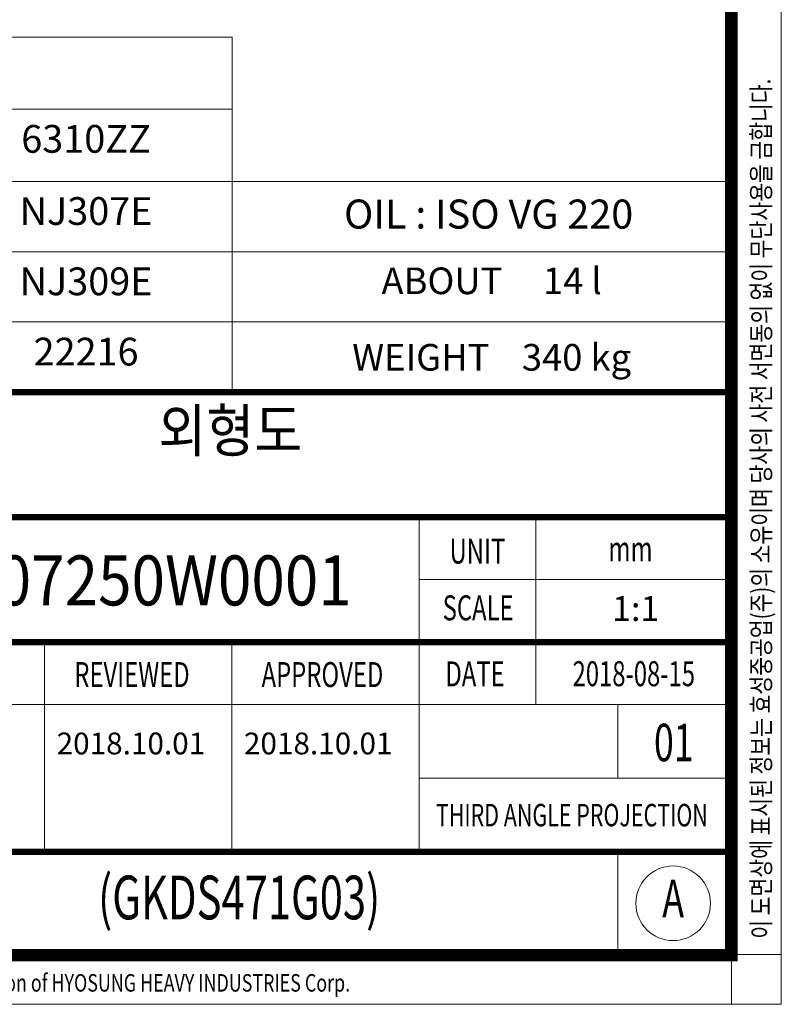
# Model space of a CAD drawing. Units: millimetres. Extents: x 2280 to 4522, y 14 to 3328.
# Drawn here: x 3754 to 4522, y 14 to 1007 of the extents above; entities that cross this region are included whole.
import ezdxf
from ezdxf.enums import TextEntityAlignment as Align

# ---------------------------------------------------------------- set-up
doc = ezdxf.new("R2010")
doc.units = ezdxf.units.MM
doc.header["$LTSCALE"] = 90
doc.layers.get('0').update_dxf_attribs({"linetype": 'CONTINUOUS', "lineweight": 30})
doc.layers.add('D', color=7, linetype='CONTINUOUS', lineweight=9)
doc.styles.add('A25', font='romans', dxfattribs={"height": 2.5, "bigfont": 'whgtxt'})
doc.styles.add('A3', font='romans', dxfattribs={"height": 3, "bigfont": 'whgtxt'})
doc.styles.add('HY견고딕', font='txt')
doc.styles.add('ROMANS', font='romans.shx', dxfattribs={"width": 0.7, "height": 3.5, "bigfont": 'whgtxt.shx'})

# ---------------------------------------------------------------- blocks, each defined once
blk = doc.blocks.new('HS_A4양식_S(297X210MM)')
for p, q in [((192, 277), (192, 14)), ((18, 18), (196, 18))]:
    blk.add_line(p, q)
at = {"color": 0}
for p in [(196, 277), (18, 14), (18, 14)]:
    blk.add_line(p, (196, 14), dxfattribs=at)
at = {"color": 3, "const_width": 1}
blk.add_lwpolyline([(22, 17.928), (192, 17.928), (192, 273), (21.5, 273)], dxfattribs=at)
at = {"style": 'ROMANS', "width": 0.8}
blk.add_text('이 도면상에 표시된 정보는 효성중공업(주)의 소유이며 당사의 사전 서면동의 없이 무단사용을 금합니다.', height=1.5, rotation=90, dxfattribs=at).set_placement((195.131, 19.25))
at = {"style": 'ROMANS', "width": 0.75}
blk.add_text("The information written in this drawing is HYOSUNG HEAVY INDUSTRIES's property, and may not be disclosed and/or reproduced without the prior official permission of HYOSUNG HEAVY INDUSTRIES Corp.", height=1.4, dxfattribs=at).set_placement((25.507, 15.017))
blk = doc.blocks.new('HYOSUNG_TITLE_A4')
for p in [(0, 45), (-170, 0)]:
    blk.add_line(p, (0, 0))
at = {"color": 3}
for p, q in [((-25, 8.195), (-25, 35)), ((-15.658, 20), (-15.658, 35)), ((-25, 30), (0, 30)), ((-85, 25), (0, 25)), ((-55, 25), (-55, 8.197)), ((-40, 25), (-40, 8.2)), ((-85, 20), (0, 20)), ((-9.091, 14.098), (-9.091, 20.002)), ((-25, 14.1), (0, 14.1)), ((-25, 14.098), (0, 14.098)), ((-9.091, 0), (-9.091, 8.197))]:
    blk.add_line(p, q, dxfattribs=at)
at = {"color": 3, "const_width": 0.5}
for points in [[(-170.25, 45), (0, 45)], [(-85, 35), (0, 35)], [(0, 25), (-85, 25)], [(0, 8.2), (-85, 8.2)]]:
    blk.add_lwpolyline(points, dxfattribs=at)
blk.add_circle((-4.664, 4.087), 2.987)
at = {"style": 'ROMANS', "width": 0.7}
for s, p in [('UNIT', (-22.571, 31.286)), ('SCALE', (-23.122, 26.742)), ('REVIEWED', (-52.622, 21.398)), ('APPROVED', (-37.622, 21.398)), ('DATE', (-22.903, 21.452))]:
    blk.add_text(s, height=2, dxfattribs=at).set_placement(p)
for tag, height, style, width, p in [('GEN-TITLE-DES1{20}', 3.4, 'HY견고딕', 0.9, (-40.122, 40.232)), ('GEN-TITLE-DES2{24.5}', 2.5, 'ROMANS', 0.8, (-40.246, 36.368)), ('GEN-TITLE-NR{12.3}', 4, 'HY견고딕', 0.9, (-52.352, 27.935)), ('GEN-TITLE-DAT{7.1}', 2, 'ROMANS', 0.7, (-7.814, 21.466)), ('GEN-TITLE-REV{22.6}', 3, 'ROMANS', 0.7, (-4.61, 15.46))]:
    blk.add_attdef(tag, text='', height=height, dxfattribs=dict(style=style, width=width)).set_placement(p, align=Align.CENTER)
for tag, height, p in [('GEN-TITLE-CTRN{2.5}', 2, (-167.5, 41.5)), ('GEN-TITLE-POSI{22.6}', 2, (-8.078, 32.461)), ('GEN-TITLE-APPM{2.5}', 2, (-167.5, 27.5)), ('GEN-TITLE-FSCM{20.7}', 1.8, (-12.776, 11.147))]:
    blk.add_attdef(tag, text='', height=height, dxfattribs=at).set_placement(p, align=Align.MIDDLE_CENTER)
for tag, height, p in [('GEN-TITLE-PLOT{5}', 1.8, (-160, 41.5)), ('GEN-TITLE-CHKM{2.5}', 2, (-167.5, 34.5)), ('GEN-TITLE-ISSD{5}', 1.8, (-160, 34.5)), ('GEN-TITLE-ITEM{12.7}', 3.5, (-120, 4.097)), ('GEN-TITLE-REF{12.7}', 3.5, (-39.421, 4.1)), ('GEN-TITLE-GRADE{22.6}', 3, (-4.664, 4.087))]:
    blk.add_attdef(tag, text='', height=height, dxfattribs=at).set_placement(p, align=Align.MIDDLE)
for tag, p in [('GEN-TITLE-MAT2{35}', (-153.172, 41.5)), ('GEN-TITLE-MAT1{35}', (-153.172, 34.5)), ('GEN-TITLE-DACT{35}', (-153.172, 27.5))]:
    blk.add_attdef(tag, text='', height=2, dxfattribs=at).set_placement(p, align=Align.MIDDLE_LEFT)
at = {"style": 'ROMANS'}
blk.add_attdef('GEN-TITLE-SCA{12.7}', text='', height=2, dxfattribs=at).set_placement((-7.661, 26.683), align=Align.CENTER)

msp = doc.modelspace()

# ---------------------------------------------------------------- linework, layer by layer
at = {"layer": 'D'}
for p, q in [((3113.7263, 989.7223), (3968.2882, 989.7223)), ((3968.2882, 633.3242), (3968.2882, 989.7223)), ((3113.7263, 916.9034), (3968.2882, 916.9034)), ((4472.0146, 631.4), (4472.0146, 846.0086)), ((2325.9569, 844.0844), (4472.0146, 844.0844)), ((2325.9569, 773.1896), (4472.0146, 773.1896)), ((2325.9569, 702.2948), (4472.0146, 702.2948)), ((2325.9569, 631.4), (4472.0146, 631.4))]:
    msp.add_line(p, q, dxfattribs=at)

# ---------------------------------------------------------------- block references
at = {"layer": 'D', "lineweight": 0, "xscale": 12.6, "yscale": 12.6, "zscale": 12.6}
msp.add_blockref('HS_A4양식_S(297X210MM)', (2052.8146, -162.4), dxfattribs=at)
at = {"layer": 'D', "lineweight": 0}
ref = msp.add_blockref('HYOSUNG_TITLE_A4', (4472.0146, 64.4), dxfattribs=dict(at, xscale=12.6, yscale=12.6, zscale=12.6))
ref.add_attrib('GEN-TITLE-DES1{20}', '외형도', dxfattribs={"layer": '0', "height": 42.84, "style": 'HY견고딕', "width": 0.9}).set_placement((3966.478, 571.3178), align=Align.CENTER)
ref.add_attrib('GEN-TITLE-NR{12.3}', 'EK2DO07250W0001', dxfattribs={"layer": '0', "height": 50.4, "style": 'HY견고딕', "width": 0.884589}).set_placement((3812.3748, 416.3776), align=Align.CENTER)
ref.add_attrib('GEN-TITLE-DAT{7.1}', '2018-08-15', dxfattribs={"layer": '0', "height": 25.2, "style": 'ROMANS', "width": 0.7}).set_placement((4373.5606, 334.8739), align=Align.CENTER)
ref.add_attrib('GEN-TITLE-REV{22.6}', '01', dxfattribs={"layer": '0', "height": 37.8, "style": 'ROMANS', "width": 0.7}).set_placement((4413.9272, 259.2), align=Align.CENTER)
ref.add_attrib('GEN-TITLE-REF{12.7}', '(GKDS471G03)', dxfattribs={"layer": '0', "height": 44.1, "style": 'ROMANS', "width": 0.7}).set_placement((3975.3119, 116.06), align=Align.MIDDLE)
ref.add_attrib('GEN-TITLE-GRADE{22.6}', 'A', dxfattribs={"layer": '0', "height": 37.8, "style": 'ROMANS', "width": 0.7}).set_placement((4413.2472, 115.9011), align=Align.MIDDLE)
ref.add_attrib('GEN-TITLE-FSCM{20.7}', 'THIRD ANGLE PROJECTION', dxfattribs={"layer": '0', "height": 22.68, "style": 'ROMANS', "width": 0.7}).set_placement((4311.0422, 204.8492), align=Align.MIDDLE_CENTER)
ref.add_attrib('GEN-TITLE-SCA{12.7}', '1:1', dxfattribs={"layer": '0', "height": 25.2, "style": 'ROMANS'}).set_placement((4375.4892, 400.6115), align=Align.CENTER)
ref.add_attrib('GEN-TITLE-POSI{22.6}', 'mm', dxfattribs={"layer": '0', "height": 25.2, "style": 'ROMANS', "width": 0.7}).set_placement((4370.2372, 473.4075), align=Align.MIDDLE_CENTER)

# ---------------------------------------------------------------- texts
at = {"layer": 'D'}
for s, height, style, p in [('6310ZZ', 27.9848, 'A25', (3820.8525, 883.3801)), ('NJ307E', 27.9848, 'A25', (3820.8525, 810.5612)), ('OIL : ISO VG 220', 29.256139, 'A25', (4227.0557, 807.3499)), ('NJ309E', 27.9848, 'A25', (3820.8525, 739.6664)), ('ABOUT     14 l', 26.865408, 'A3', (4230.0988, 740.3252)), ('22216', 27.9848, 'A25', (3820.8525, 668.7716)), ('WEIGHT    340 kg', 26.865408, 'A3', (4230.0988, 663.1654))]:
    msp.add_text(s, height=height, dxfattribs=dict(at, style=style)).set_placement(p, align=Align.MIDDLE)
at = {"layer": 'D', "char_height": 22, "attachment_point": 1, "style": 'HY견고딕'}
for insert in [(3791.1214, 288.1238), (3980.1214, 288.1238)]:
    msp.add_mtext_dynamic_manual_height_columns('\\pt176;2018.10.01', width=185.417375, gutter_width=17.7679, heights=[0], dxfattribs=dict(at, insert=insert))

doc.saveas('drawing.dxf')
